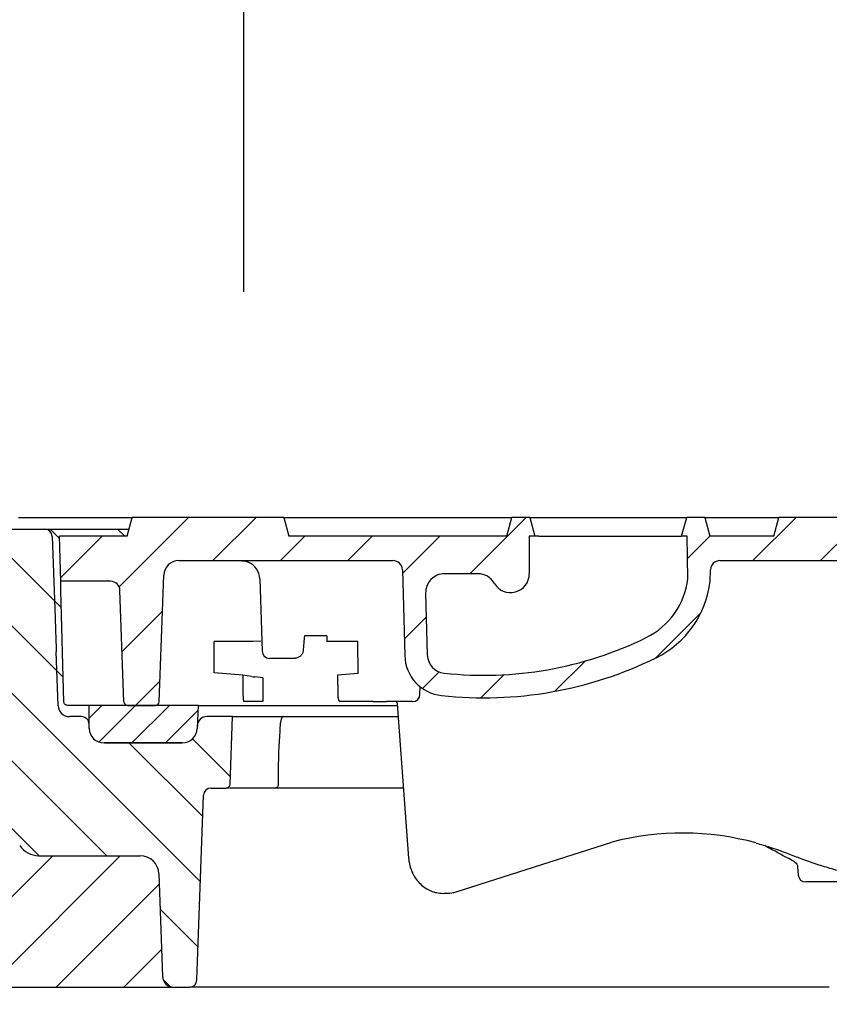
# Model space of a CAD drawing. Extents: x 506 to 8306, y 106 to 11854.
# Drawn here: x 4234 to 4450, y 9144 to 9406 of the extents above; entities that cross this region are included whole.
import ezdxf

# ---------------------------------------------------------------- set-up
doc = ezdxf.new("R2010")
doc.units = 0
doc.header["$LTSCALE"] = 40
doc.layers.get('DEFPOINTS').update_dxf_attribs({"linetype": 'CONTINUOUS'})
for name, color, linetype in [('BEMASS', 3, 'CONTINUOUS'), ('DUENN-18', 94, 'CONTINUOUS'), ('SCHRAFF', 6, 'CONTINUOUS')]:
    doc.layers.add(name, color=color, linetype=linetype)
doc.styles.add('BEMSTIL', font='isocp3.shx', dxfattribs={"width": 0.8})
doc.dimstyles.new('BEMASS', dxfattribs={"dimscale": 25, "dimtxt": 3.5, "dimasz": 3.5, "dimexe": 2, "dimexo": 1.5, "dimgap": 1, "dimtad": 1, "dimdec": 0, "dimtxsty": 'BEMSTIL', "dimcen": 3, "dimclrd": 3, "dimclre": 3, "dimclrt": 4, "dimadec": 0, "dimazin": 0, "dimtfac": 0.875, "dimtdec": 0, "dimtmove": 0, "dimatfit": 0, "dimfxl": 1, "dimtolj": 1, "dimlwd": 25, "dimlwe": 25, "dimarcsym": 0})
pattern_1 = [(45, (4941.887778608504, 8840.732008352521), (-8.980256121069152, 8.980256121069154), [])]

# ---------------------------------------------------------------- blocks, each defined once
blk = doc.blocks.new('*D35')
at = {"layer": 'BEMASS', "color": 3, "lineweight": 25, "transparency": 16777216}
for p, q in [((4294.039234209945, 9333.801445769755), (4294.039234209945, 9680.004958532287)), ((4894.039234209945, 9333.801445769755), (4894.039234209945, 9680.004958532287)), ((4434.039234209945, 9600.004958532287), (4754.039234209945, 9600.004958532287))]:
    blk.add_line(p, q, dxfattribs=at)
at = {"layer": 'BEMASS', "color": 3, "transparency": 16777216}
for points in [[(4434.039234209945, 9623.33829186562), (4434.039234209945, 9576.671625198953), (4294.039234209945, 9600.004958532287)], [(4754.039234209945, 9623.33829186562), (4754.039234209945, 9576.671625198953), (4894.039234209945, 9600.004958532287)]]:
    blk.add_solid(points, dxfattribs=at)
at = {"layer": 'DEFPOINTS', "color": 0, "transparency": 16777216}
for p in [(4894.039234209945, 9600.004958532287), (4294.039234209945, 9273.801445769755), (4894.039234209945, 9273.801445769755)]:
    blk.add_point(p, dxfattribs=at)
at = {"layer": 'BEMASS', "color": 4, "transparency": 16777216, "insert": (4594.039234209945, 9710.004958532287), "char_height": 140, "attachment_point": 5, "style": 'BEMSTIL'}
blk.add_mtext('\\A1;LW 600', dxfattribs=at)
blk = doc.blocks.new('Aufbau2')
at = {"layer": 'DUENN-18'}
h = blk.add_hatch(dxfattribs=at)
h.set_pattern_fill('ANSI31', color=256, scale=4, angle=90, style=0)
h.set_pattern_definition([(135, (4941.887778608504, 8840.732008352521), (-8.980256121069154, -8.980256121069152), [])])
edge = h.paths.add_edge_path()
edge.add_line((4209.751754457215, 9271.701367482838), (4209.116623962133, 9272.801445769755))
edge.add_arc((4207.384573154565, 9271.801445769755), 1.999999999999941, 29.99999999999913, 90)
edge.add_line((4207.384573154565, 9273.801445769755), (4204.485358412035, 9273.801445769755))
edge.add_arc((4204.485358412035, 9271.801445769755), 1.999999999999916, 90, 176.9999999999993)
edge.add_line((4202.488099342526, 9271.906117682242), (4201.539273692944, 9253.801445769755))
edge.add_line((4201.539273692944, 9253.801445769755), (4206.710829818909, 9253.801445769755))
edge.add_arc((4206.710829818909, 9248.801445769755), 5.000000000000012, 2.000000000000398, 90, ccw=False)
edge.add_line((4211.707783954004, 9248.975943253266), (4212.662171969547, 9221.645846310024))
edge.add_arc((4218.658516931661, 9221.855243290242), 5.999999999999925, 182.000000000001, 213.0000000000003)
edge.add_line((4213.626493523989, 9218.587409080152), (4234.442473024608, 9186.533611559666))
edge.add_arc((4239.474496432281, 9189.801445769755), 5.999999999999992, 213.0000000000002, 270)
edge.add_line((4239.474496432281, 9183.801445769755), (4266.488602886699, 9183.801445769755))
edge.add_arc((4266.488602886699, 9178.801445769755), 5.000000000000134, 2.000000000000284, 90, ccw=False)
edge.add_line((4271.485557021794, 9178.975943253268), (4272.438167536309, 9151.696747279648))
edge.add_arc((4275.436340017367, 9151.801445769755), 3.000000000000133, 181.9999999999992, 270)
edge.add_line((4275.436340017367, 9148.801445769755), (4279.607896143331, 9148.801445769755))
edge.add_arc((4279.607896143331, 9150.801445769755), 2.000000000000013, 270, 358.0000000000013)
edge.add_line((4281.606677797369, 9150.73164677635), (4283.322670371584, 9199.87124476316))
edge.add_arc((4285.321452025622, 9199.801445769755), 2.000000000000039, 90.00000000000318, 177.9999999999996, ccw=False)
edge.add_line((4285.321452025622, 9201.801445769755), (4289.410090297794, 9201.801445769755))
edge.add_arc((4289.410090297794, 9202.801445769755), 1.000000000000054, 270, 357.9999999999998)
edge.add_line((4290.409481124813, 9202.766546273053), (4291.039273692944, 9220.801445769755))
edge.add_line((4291.039273692944, 9220.801445769755), (4284.1960420276, 9220.801445769755))
edge.add_arc((4284.1960420276, 9218.301445769755), 2.500000000000152, 90, 177.9999999999691)
edge.add_line((4281.697564960053, 9218.388694511514), (4281.672182912988, 9217.661847782947))
edge.add_arc((4277.674619604913, 9217.801445769755), 4.000000000000049, 270, 358.0000000000021, ccw=False)
edge.add_line((4277.674619604913, 9213.801445769755), (4256.889020576254, 9213.801445769755))
edge.add_arc((4256.889020576254, 9217.801445769755), 4.000000000000098, 182.0000000000003, 270, ccw=False)
edge.add_line((4252.891457268177, 9217.661847782945), (4252.891457268177, 9218.786932157796))
edge.add_arc((4250.822268148244, 9218.73171170072), 2.069925823049393, 1.528689822466903, 90.7798944413935)
edge.add_line((4250.794093755512, 9220.801445769755), (4247.678886415004, 9220.801445769755))
edge.add_arc((4247.678886415004, 9223.801445769755), 3.000000000000132, 182.0000000000003, 270, ccw=False)
edge.add_line((4244.680713933946, 9223.696747279648), (4244.19861209486, 9237.502337651886))
edge.add_arc((4241.200439613803, 9237.397639161778), 3.000000000000098, 1.999999999999234, 45.00000407015207)
edge.add_spline(control_points=[(4243.314681583456, 9239.692789417313), (4243.316554542171, 9239.646792285046), (4243.320657789502, 9239.54602251966), (4243.321309953528, 9239.530009201759), (4243.321664432282, 9239.521305285629)], knot_values=[0, 0, 0, 0, 0.4564576695293804, 1, 1, 1, 1], degree=3, periodic=0)
edge.add_arc((4241.200437070543, 9237.397741875047), 2.999999019311986, 27.081373342319182, 45.00002990220082, ccw=False)
edge.add_arc((4241.200436033106, 9237.397741749855), 3.000000000000098, 2.001960417490011, 27.081366450943676, ccw=False)
edge.add_line((4244.198604930071, 9237.50254282459), (4244.680713933946, 9223.696747279648))
edge.add_arc((4247.678886415004, 9223.801445769755), 3.000000000000132, 182.0000000000003, 270)
edge.add_line((4247.678886415004, 9220.801445769755), (4250.794093755511, 9220.801445769755))
edge.add_arc((4250.822268148244, 9218.73171170072), 2.069925823049393, 1.5286898224637184, 90.77989444141241, ccw=False)
edge.add_line((4252.891457268177, 9218.786932157796), (4252.891457268177, 9223.801445769755))
edge.add_line((4252.891457268177, 9223.801445769755), (4247.034683128179, 9223.801445769755))
edge.add_spline(control_points=[(4247.191797034479, 9223.801445769755), (4247.190095306398, 9223.801448649929), (4247.061567207862, 9223.801666183688), (4246.83242155338, 9223.846408246796), (4246.550178153147, 9224.01495070913), (4246.355547899576, 9224.23169096275), (4246.224577389173, 9224.486739284213), (4246.202964895631, 9224.678980000055), (4246.192139709504, 9224.775268821448)], knot_values=[0, 0, 0, 0, 0.003680911463226255, 0.2780118376409814, 0.4922260955121223, 0.6703054894578262, 0.8348638284002494, 1, 1, 1, 1], degree=3, periodic=0)
edge.add_line((4246.192139709504, 9224.775268821446), (4245.41725588691, 9254.366888140525))
edge.add_spline(control_points=[(4245.41725588691, 9254.366888140525), (4245.410124899651, 9254.639209557185), (4245.395865735537, 9255.183745065557), (4245.376995463112, 9255.904371695988), (4245.36261938482, 9256.453371976668), (4245.354697130784, 9256.755910652468), (4245.353853919692, 9256.78811158496), (4245.353504751774, 9256.801445769755)], knot_values=[0, 0, 0, 0, 0.2087206056622112, 0.4173589521769874, 0.628489142456314, 0.8461599076662898, 1, 1, 1, 1], degree=3, periodic=0)
edge.add_line((4245.353504751774, 9256.801445769755), (4245.039273692944, 9268.801445769755))
edge.add_line((4245.039273692944, 9268.801445769755), (4263.039273692944, 9268.801445769755))
edge.add_line((4263.039273692944, 9268.801445769755), (4263.548377158563, 9270.701445769755))
edge.add_line((4263.548377158563, 9270.701445769755), (4250.323358129879, 9270.701445769755))
edge.add_line((4250.323358129879, 9270.701445769755), (4246.104850278426, 9270.701445769755))
edge.add_line((4246.104850278425, 9270.701445769755), (4241.10789614333, 9270.701445769755))
edge.add_line((4241.10789614333, 9270.701445769755), (4240.060556414769, 9270.701445769755))
edge.add_line((4240.060556414769, 9270.701445769755), (4221.52268065644, 9270.701445769755))
edge.add_spline(control_points=[(4221.52268065644, 9270.701445769755), (4220.53507964512, 9270.701445769755), (4219.55985262142, 9270.701445769755), (4218.116529717165, 9270.701445769755), (4217.638721531165, 9270.701445769755), (4216.690666626933, 9270.701445769755), (4216.227766756566, 9270.701445769755), (4215.334568430803, 9270.701445769755), (4214.902980781529, 9270.701445769755), (4214.282934897725, 9270.701445769755), (4214.081137962806, 9270.701445769755), (4213.695408318292, 9270.701445769755), (4213.510515889832, 9270.701445769755), (4213.158110291155, 9270.701445769755), (4212.990586852021, 9270.701445769755), (4212.675099617399, 9270.701445769755), (4212.526920171107, 9270.701445769755), (4212.126691831685, 9270.701445769755), (4211.9134669573, 9270.701445769755), (4211.766412281223, 9270.701445769755)], knot_values=[0, 0, 0, 0, 0.2499999999999893, 0.2499999999999893, 0.3749999999999911, 0.3749999999999911, 0.4999999999999929, 0.4999999999999929, 0.6249999999999947, 0.6249999999999947, 0.6874999999999956, 0.6874999999999956, 0.7499999999999964, 0.7499999999999964, 0.8124999999999973, 0.8124999999999973, 0.8749999999999982, 0.8749999999999982, 1, 1, 1, 1], degree=3, periodic=0)
edge.add_spline(control_points=[(4211.76641228122, 9270.701445769755), (4211.691728193869, 9270.701445769755), (4211.645375665331, 9270.703400890026), (4211.630042243622, 9270.703400890026)], knot_values=[0, 0, 0, 0, 1, 1, 1, 1], degree=3, periodic=0)
edge.add_line((4211.585529316023, 9270.703400889253), (4211.572171958356, 9270.70340088902))
edge.add_arc((4211.483760065811, 9272.701445769755), 2.000000002043114, 210.0025897103798, 272.53363979757006, ccw=False)
h = blk.add_hatch(dxfattribs=at)
h.set_pattern_fill('ANSI31', color=256, scale=4, style=0)
h.set_pattern_definition(pattern_1)
edge = h.paths.add_edge_path()
edge.add_line((4370.003321541387, 9268.801445769757), (4371.503321541387, 9268.801445769757))
edge.add_line((4371.503321541387, 9268.801445769757), (4370.163575579231, 9273.801445769757))
edge.add_line((4370.163575579231, 9273.801445769757), (4365.343067503542, 9273.801445769757))
edge.add_line((4365.343067503542, 9273.801445769755), (4364.003321541387, 9268.801445769755))
edge.add_line((4364.003321541387, 9268.801445769755), (4306.039273692943, 9268.801445769755))
edge.add_line((4306.039273692944, 9268.801445769755), (4304.699527730789, 9273.801445769755))
edge.add_line((4304.699527730789, 9273.801445769755), (4264.3790196551, 9273.801445769755))
edge.add_line((4264.3790196551, 9273.801445769755), (4263.039273692944, 9268.801445769755))
edge.add_line((4263.039273692944, 9268.801445769755), (4245.039273692944, 9268.801445769755))
edge.add_line((4245.039273692944, 9268.801445769755), (4245.353504751774, 9256.801445769755))
edge.add_line((4245.353504751774, 9256.801445769755), (4258.625051755927, 9256.801445769755))
edge.add_arc((4258.625051755927, 9254.301445769755), 2.500000000000063, 2.000000000001023, 90, ccw=False)
edge.add_line((4261.123528823474, 9254.388694511512), (4262.15795703396, 9224.766546273053))
edge.add_arc((4263.15734786098, 9224.801445769755), 1.000000000000083, 182.0000000000002, 270)
edge.add_line((4263.15734786098, 9223.801445769755), (4270.573584918137, 9223.801445769755))
edge.add_arc((4270.573584918137, 9224.801445769755), 0.999999999999959, 270, 358.0000000000028)
edge.add_line((4271.572975745156, 9224.766546273053), (4272.748915109528, 9258.441043756566))
edge.add_arc((4276.746478417605, 9258.301445769755), 4.000000000000051, 90.00000000000159, 178.0000000000005, ccw=False)
edge.add_line((4276.746478417605, 9262.301445769755), (4333.77409000584, 9262.301445769755))
edge.add_arc((4333.77409000584, 9259.801445769755), 2.500000000000028, 1.5000000000001137, 90, ccw=False)
edge.add_line((4336.273233318278, 9259.866888140526), (4336.870592864614, 9237.054647419585))
edge.add_arc((4347.866823439345, 9237.34259385097), 11.00000000000014, 181.5000000000009, 263.8160633529994)
edge.add_arc((4357.884842298384, 9329.801445769755), 104.0000000000001, 263.8160633529993, 296.1769521716673)
edge.add_arc((4392.294143366556, 9259.801445769757), 25.99999999999987, 296.1769521716671, 353.3741904351781)
edge.add_line((4418.120486506846, 9256.801445769757), (4418.200757940342, 9259.866888140526))
edge.add_arc((4420.69990125278, 9259.801445769757), 2.500000000000027, 90, 178.4999999999986, ccw=False)
edge.add_line((4420.69990125278, 9262.301445769757), (4497.825192150384, 9262.301445769759))
edge.add_arc((4497.825192150384, 9258.301445769757), 4.000000000000073, 1.5000000000002842, 90.0000000000008, ccw=False)
edge.add_line((4501.823821450286, 9258.40615356299), (4503.97552255781, 9176.236003398988))
edge.add_arc((4506.474665870249, 9176.301445769757), 2.500000000000056, 181.5000000000001, 270.0000000000026)
edge.add_line((4506.47466587025, 9173.801445769757), (4511.603881515642, 9173.801445769757))
edge.add_arc((4511.603881515641, 9176.301445769757), 2.500000000000056, 270.0000000000026, 358.4999999999999)
edge.add_line((4514.103024828079, 9176.236003398988), (4516.254725935602, 9258.40615356299))
edge.add_arc((4520.253355235504, 9258.301445769757), 3.999999999999995, 90, 178.5000000000006, ccw=False)
edge.add_line((4520.253355235504, 9262.301445769757), (4667.825192150384, 9262.301445769759))
edge.add_arc((4667.825192150384, 9258.301445769759), 3.999999999999986, 1.50000000000108, 90.0000000000008, ccw=False)
edge.add_line((4671.823821450286, 9258.406153562992), (4673.97552255781, 9176.23600339899))
edge.add_arc((4676.47466587025, 9176.301445769759), 2.500000000000116, 181.5, 269.9999999999987)
edge.add_line((4676.474665870249, 9173.801445769759), (4681.603881515641, 9173.801445769759))
edge.add_arc((4681.603881515641, 9176.301445769759), 2.499999999999998, 270.0000000000013, 358.4999999999999)
edge.add_line((4684.103024828079, 9176.23600339899), (4686.254725935602, 9258.406153562992))
edge.add_arc((4690.253355235504, 9258.301445769759), 4.000000000000079, 90.00000000000159, 178.5000000000006, ccw=False)
edge.add_line((4690.253355235504, 9262.301445769759), (4811.53272622149, 9262.30144576976))
edge.add_arc((4811.532726221489, 9259.80144576976), 2.499999999999968, 1.5000000000002274, 90, ccw=False)
edge.add_line((4814.031869533927, 9259.86688814053), (4814.5573016341, 9239.80144576976))
edge.add_line((4814.5573016341, 9239.80144576976), (4815.082733734272, 9219.736003398992))
edge.add_arc((4817.581877046711, 9219.80144576976), 2.500000000000057, 181.5000000000014, 270)
edge.add_line((4817.581877046711, 9217.30144576976), (4827.634632708871, 9217.30144576976))
edge.add_arc((4827.634632708871, 9219.80144576976), 2.500000000000025, 270, 356.0000000000022)
edge.add_line((4830.128542834521, 9219.6270545854), (4831.376651282639, 9237.475836954121))
edge.add_arc((4833.870561408288, 9237.30144576976), 2.500000000000007, 90, 176.0000000000009, ccw=False)
edge.add_line((4833.870561408288, 9239.80144576976), (4840.039273692944, 9239.80144576976))
edge.add_line((4840.039273692944, 9239.80144576976), (4840.102111926686, 9236.20144576976))
edge.add_line((4840.102111926686, 9236.20144576976), (4844.288934160212, 9236.201445769762))
edge.add_spline(control_points=[(4844.288934160212, 9236.201445769762), (4844.569586960954, 9236.173836217948), (4845.1308848001, 9236.118617877948), (4845.878843474158, 9235.688074236858), (4846.445178375076, 9235.054137533794), (4846.714458716726, 9234.418086785578), (4846.765023644508, 9234.027258799297), (4846.779603601709, 9233.91456694819)], knot_values=[0, 0, 0, 0, 0.2267528576975278, 0.4534994438297691, 0.680438221334414, 0.9078571401097528, 1, 1, 1, 1], degree=3, periodic=0)
edge.add_line((4846.779603601709, 9233.914566948191), (4848.339614882759, 9216.083556412892))
edge.add_arc((4850.830101627988, 9216.30144576976), 2.500000000000207, 185.0000000000007, 270.0000000000026)
edge.add_line((4850.830101627988, 9213.80144576976), (4854.589273692945, 9213.80144576976))
edge.add_line((4854.589273692945, 9213.80144576976), (4854.589273692945, 9214.80144576976))
edge.add_line((4854.589273692945, 9214.80144576976), (4854.539273692944, 9214.80144576976))
edge.add_line((4854.539273692944, 9214.80144576976), (4854.539273692943, 9249.80144576976))
edge.add_line((4854.539273692944, 9249.80144576976), (4854.289273692944, 9249.80144576976))
edge.add_line((4854.289273692944, 9249.80144576976), (4843.539273692944, 9249.80144576976))
edge.add_line((4843.539273692944, 9249.80144576976), (4843.539273692946, 9253.80144576976))
edge.add_arc((4845.197467761963, 9255.6723793414), 2.500000000001247, 185.0000000000013, 228.4496750312007, ccw=False)
edge.add_line((4842.706981016732, 9255.45448998453), (4841.539273692943, 9268.80144576976))
edge.add_line((4841.539273692944, 9268.80144576976), (4839.039273692944, 9268.80144576976))
edge.add_line((4839.039273692944, 9268.80144576976), (4837.699527730789, 9273.80144576976))
edge.add_line((4837.699527730789, 9273.80144576976), (4832.3790196551, 9273.80144576976))
edge.add_line((4832.3790196551, 9273.80144576976), (4831.039273692944, 9268.80144576976))
edge.add_line((4831.039273692944, 9268.80144576976), (4821.039273692944, 9268.80144576976))
edge.add_line((4821.039273692944, 9268.80144576976), (4819.699527730789, 9273.80144576976))
edge.add_line((4819.699527730789, 9273.80144576976), (4773.3790196551, 9273.80144576976))
edge.add_line((4773.3790196551, 9273.80144576976), (4772.039273692944, 9268.80144576976))
edge.add_line((4772.039273692944, 9268.80144576976), (4689.419256097548, 9268.801445769772))
edge.add_spline(control_points=[(4689.419256097547, 9268.801445769772), (4689.145156092079, 9269.301760328182), (4688.583672438815, 9270.326636068537), (4687.717010592713, 9271.477466480843), (4686.88718770906, 9272.186772163599), (4686.43617976013, 9272.349539755818), (4686.236675407216, 9272.421540356336)], knot_values=[0, 0, 0, 0, 0.3467596045432721, 0.7103241360025233, 0.8718612478138025, 1, 1, 1, 1], degree=3, periodic=0)
edge.add_line((4686.236675407215, 9272.421540356336), (4680.583359648315, 9273.801445769759))
edge.add_line((4680.583359648315, 9273.801445769759), (4657.313019974844, 9273.801445769759))
edge.add_line((4657.313019974844, 9273.801445769759), (4655.437067905232, 9268.801445769759))
edge.add_line((4655.437067905232, 9268.801445769759), (4648.039273692944, 9268.801445769759))
edge.add_line((4648.039273692944, 9268.801445769759), (4646.699527730789, 9273.801445769759))
edge.add_line((4646.699527730789, 9273.801445769759), (4641.3790196551, 9273.801445769759))
edge.add_line((4641.3790196551, 9273.801445769759), (4640.039273692944, 9268.801445769759))
edge.add_line((4640.039273692944, 9268.801445769759), (4605.36717931208, 9268.801445769759))
edge.add_line((4605.36717931208, 9268.801445769759), (4604.039273692944, 9271.101445769758))
edge.add_line((4604.039273692944, 9271.101445769758), (4602.039273692944, 9271.101445769758))
edge.add_line((4602.039273692944, 9271.101445769758), (4600.711368073808, 9268.801445769759))
edge.add_line((4600.711368073808, 9268.801445769759), (4587.36717931208, 9268.801445769759))
edge.add_line((4587.36717931208, 9268.801445769759), (4586.039273692944, 9271.101445769758))
edge.add_line((4586.039273692944, 9271.101445769758), (4584.039273692944, 9271.101445769758))
edge.add_line((4584.039273692944, 9271.101445769758), (4582.711368073808, 9268.801445769759))
edge.add_line((4582.711368073808, 9268.801445769759), (4577.394121553076, 9268.801445769759))
edge.add_spline(control_points=[(4577.394121553076, 9268.801445769759), (4577.006624162052, 9269.421262495212), (4576.526938123909, 9270.18853844673), (4576.044810124176, 9270.954281201673), (4575.952152167723, 9271.101445769758)], knot_values=[0, 0, 0, 0, 0.8078146125001795, 1, 1, 1, 1], degree=3, periodic=0)
edge.add_line((4575.952152167723, 9271.101445769758), (4573.751588870152, 9271.101445769758))
edge.add_spline(control_points=[(4573.751588870152, 9271.101445769758), (4573.47562809404, 9270.671791295163), (4572.982426993241, 9269.903906587708), (4572.4852993466, 9269.138558637133), (4572.26632949598, 9268.801445769759)], knot_values=[0, 0, 0, 0, 0.55952992737565, 1, 1, 1, 1], degree=3, periodic=0)
edge.add_line((4572.26632949598, 9268.801445769759), (4563.812217889908, 9268.801445769759))
edge.add_spline(control_points=[(4563.812217889908, 9268.801445769759), (4563.409783239224, 9269.421937398265), (4562.913177960697, 9270.187625485696), (4562.420402836316, 9270.955781349532), (4562.326958515736, 9271.101445769758)], knot_values=[0, 0, 0, 0, 0.8103712708781168, 1, 1, 1, 1], degree=3, periodic=0)
edge.add_line((4562.326958515736, 9271.101445769758), (4560.126395218164, 9271.101445769758))
edge.add_spline(control_points=[(4560.126395218165, 9271.101445769758), (4559.766007761594, 9270.528253553408), (4559.284364281866, 9269.76220498928), (4558.805086324525, 9268.994675058575), (4558.684425832813, 9268.801445769759)], knot_values=[0, 0, 0, 0, 0.7482452721564248, 1, 1, 1, 1], degree=3, periodic=0)
edge.add_line((4558.684425832813, 9268.801445769759), (4494.039273692944, 9268.801445769759))
edge.add_line((4494.039273692944, 9268.801445769757), (4492.699527730789, 9273.801445769757))
edge.add_line((4492.699527730789, 9273.801445769757), (4436.3790196551, 9273.801445769757))
edge.add_line((4436.3790196551, 9273.801445769757), (4435.039273692944, 9268.801445769757))
edge.add_line((4435.039273692944, 9268.801445769757), (4418.039273692944, 9268.801445769757))
edge.add_line((4418.039273692944, 9268.801445769757), (4416.699527730789, 9273.801445769757))
edge.add_line((4416.699527730789, 9273.801445769757), (4411.8790196551, 9273.801445769757))
edge.add_line((4411.8790196551, 9273.801445769757), (4410.539273692944, 9268.801445769757))
edge.add_line((4410.539273692944, 9268.801445769757), (4412.039273692944, 9268.801445769757))
edge.add_line((4412.039273692944, 9268.801445769757), (4412.160561166779, 9257.493753462064))
edge.add_arc((4392.294143366556, 9259.801445769755), 19.99999999999994, 296.17695217166766, 353.37419043517895, ccw=False)
edge.add_arc((4357.884842298384, 9329.801445769755), 98.00000000000021, 263.81606335299904, 296.17695217166715, ccw=False)
edge.add_arc((4347.866823439345, 9237.34259385097), 5.000000000000097, 181.5000000000001, 263.8160633529988, ccw=False)
edge.add_line((4342.868536814468, 9237.211709109431), (4342.437546609003, 9253.670561028217))
edge.add_arc((4347.435833233882, 9253.801445769755), 4.999999999999996, 90.00000000000131, 181.5000000000001, ccw=False)
edge.add_line((4347.435833233882, 9258.801445769755), (4356.343067503543, 9258.801445769755))
edge.add_arc((4356.343067503542, 9253.801445769755), 5.000000000000036, 30.00000000000051, 90.00000000000131, ccw=False)
edge.add_arc((4365.003321541387, 9258.801445769755), 4.999999999999988, 209.9999999999993, 360)
edge.add_line((4370.003321541387, 9258.801445769755), (4370.003321541387, 9268.801445769755))
h = blk.add_hatch(dxfattribs=at)
h.set_pattern_fill('ANSI31', color=256, scale=4, style=0)
h.set_pattern_definition(pattern_1)
h.paths.add_polyline_path([(4271.485557021794, 9178.975943253268, 0.4040262258351573), (4266.488602886699, 9183.801445769755), (4239.474496432281, 9183.801445769755, -0.2539676464749454), (4234.442473024608, 9186.533611559666), (4213.626493523989, 9218.587409080152, -0.1360940270821226), (4212.662171969547, 9221.645846310026), (4211.707783954004, 9248.975943253266, 0.4040262258351532), (4206.710829818909, 9253.801445769755), (4201.539273692944, 9253.801445769755), (4204.288795457711, 9148.801445769754), (4275.436340017367, 9148.801445769755, -0.4040262258351587), (4272.438167536309, 9151.696747279648)])
h.paths.add_polyline_path([(4986.539273692944, 9253.801445769785), (4978.436340017374, 9253.801445769763, -0.4040262258356471), (4975.438167536308, 9256.696747279651), (4975.430691157741, 9256.910842749969, 0.4040262258355525), (4969.434346195625, 9262.701445769762), (4951.960081203833, 9262.701445769762, 0.4040262258351573), (4945.963736241719, 9256.910842749978), (4944.232674665, 9207.339724990696, -0.345448750701832), (4939.460268413862, 9201.675283870367, 0.3454487507029592), (4934.687862162705, 9196.010842749978), (4933.140379849582, 9151.696747279657, -0.4040262258353571), (4930.142207368524, 9148.801445769763), (4983.78975192818, 9148.801445769763)])
h = blk.add_hatch(dxfattribs=at)
h.set_pattern_fill('ANSI31', color=256, scale=2, style=0)
h.set_pattern_definition([(45, (4941.887778608504, 8840.732008352521), (-4.490128060534576, 4.490128060534577), [])])
h.paths.add_polyline_path([(4281.886582399061, 9223.801445769755), (4252.891457268177, 9223.801445769755), (4252.891457268177, 9217.661847782945, 0.4040262258351543), (4256.889020576254, 9213.801445769755), (4277.674619604913, 9213.801445769755, 0.4040262258349954), (4281.672182912988, 9217.661847782943)])
at = {"layer": 'SCHRAFF'}
h = blk.add_hatch(dxfattribs=at)
h.set_pattern_fill('DOTS,_I', color=256, scale=15, style=2)
h.set_pattern_definition([(0, (0, 0), (11.90625, 23.8125), [0, -23.8125])])
h.paths.add_polyline_path([(4196.539273692945, 9138.801445769759), (4191.539273692945, 9158.801445769759), (3974.039263822192, 9158.801445769759), (3974.039263822192, 8888.801445769759), (4025.917666692573, 8888.801445769759, 0.3939104756148151), (4035.893307195171, 8898.103881032313), (4038.526267200952, 8935.756963342408, -0.1736340923895789), (4041.236301401932, 8941.93042218736, 0.1916700698839373), (4043.970695100313, 8948.801445769759, -0.4142135623730948), (4053.970695100313, 8958.801445769759), (4281.539273692945, 8958.801445769759), (4281.539273692945, 9138.801445769759)])
h.paths.add_polyline_path([(5214.039283563699, 9158.801445769759), (4996.539273692945, 9158.801445769759), (4991.539273692945, 9138.801445769759), (4906.539273692945, 9138.801445769759), (4906.539273692945, 8958.801445769759), (5134.107812802565, 8958.801445769759, -0.4142135623730947), (5144.107812802565, 8948.801445769759, 0.191670069883902), (5146.842206500947, 8941.930422187364, -0.1736340923897067), (5149.552240701926, 8935.756963342405), (5152.185200707706, 8898.103881032324, 0.3939104756151354), (5162.160841210304, 8888.801445769759), (5214.039283563699, 8888.801445769759)])
at = {"layer": 'DUENN-18'}
for p, q in [((4234.142831994195, 9273.801445769755), (4237.248030239997, 9273.801445769755)), ((4237.248030239997, 9273.801445769755), (4249.350722729755, 9273.801445769755)), ((4249.350722729755, 9273.801445769755), (4249.804241941986, 9273.801445769755)), ((4249.804241941986, 9273.801445769755), (4252.869456686359, 9273.801445769755)), ((4252.869456686359, 9273.801445769755), (4253.771526259426, 9273.801445769755)), ((4253.771526259426, 9273.801445769755), (4258.236068322787, 9273.801445769755)), ((4258.236068322787, 9273.801445769755), (4259.576804993677, 9273.801445769755)), ((4259.576804993678, 9273.801445769755), (4264.3790196551, 9273.801445769755)), ((4263.039273692944, 9268.801445769755), (4264.3790196551, 9273.801445769755)), ((4304.699527730789, 9273.801445769755), (4264.3790196551, 9273.801445769755)), ((4304.699527730789, 9273.801445769755), (4306.039273692944, 9268.801445769755)), ((4304.699527730789, 9273.801445769755), (4305.825897095631, 9273.801445769755)), ((4305.825897095631, 9273.801445769755), (4309.196432839175, 9273.801445769755)), ((4309.196432839175, 9273.801445769755), (4314.785483149224, 9273.801445769755)), ((4314.785483149224, 9273.801445769755), (4318.450130305473, 9273.801445769755)), ((4318.430741950422, 9273.801445769755), (4323.752268160043, 9273.801445769755)), ((4323.752268160043, 9273.801445769755), (4324.944118294666, 9273.801445769755)), ((4324.944118294666, 9273.801445769755), (4338.434788975334, 9273.801445769755)), ((4338.434788975334, 9273.801445769755), (4343.756482591645, 9273.801445769755)), ((4343.756482591645, 9273.801445769755), (4344.852042262009, 9273.801445769755)), ((4344.852042262009, 9273.801445769755), (4344.91032756022, 9273.801445769755)), ((4344.852042262009, 9273.801445769755), (4362.440575367387, 9273.801445769755)), ((4362.440575367387, 9273.801445769755), (4365.343067503542, 9273.801445769755)), ((4364.003321541387, 9268.801445769755), (4365.343067503542, 9273.801445769755)), ((4370.163575579231, 9273.801445769757), (4365.343067503542, 9273.801445769755)), ((4370.163575579231, 9273.801445769757), (4371.503321541387, 9268.801445769757)), ((4370.163575579231, 9273.801445769757), (4371.1901752753, 9273.801445769757)), ((4371.1901752753, 9273.801445769757), (4375.51002098958, 9273.801445769757)), ((4375.51002098958, 9273.801445769757), (4407.539273692944, 9273.801445769757)), ((4407.539273692944, 9273.801445769757), (4411.8790196551, 9273.801445769757)), ((4410.539273692944, 9268.801445769757), (4411.8790196551, 9273.801445769757)), ((4416.699527730789, 9273.801445769757), (4411.8790196551, 9273.801445769757)), ((4416.699527730789, 9273.801445769757), (4418.039273692944, 9268.801445769757)), ((4416.699527730789, 9273.801445769757), (4421.003249867311, 9273.801445769757)), ((4421.003249867311, 9273.801445769757), (4426.549448388567, 9273.801445769757)), ((4426.549448388567, 9273.801445769757), (4431.105441643474, 9273.801445769757)), ((4431.105441643474, 9273.801445769757), (4436.3790196551, 9273.801445769757)), ((4435.039273692944, 9268.801445769757), (4436.3790196551, 9273.801445769757)), ((4492.699527730789, 9273.801445769757), (4436.3790196551, 9273.801445769757)), ((4221.52268065644, 9270.701445769755), (4240.060556414769, 9270.701445769755)), ((4240.060556414769, 9270.701445769755), (4241.10789614333, 9270.701445769755)), ((4241.10789614333, 9270.701445769755), (4246.104850278425, 9270.701445769755)), ((4246.104850278425, 9270.701445769755), (4250.323358129879, 9270.701445769755)), ((4250.323358129879, 9270.701445769755), (4263.548377158563, 9270.701445769755)), ((4243.106677797368, 9268.77124476316), (4243.778989764511, 9249.51874898694)), ((4245.353504751774, 9256.801445769755), (4245.039273692944, 9268.801445769755)), ((4263.039273692944, 9268.801445769755), (4245.039273692944, 9268.801445769755)), ((4364.003321541387, 9268.801445769755), (4306.039273692944, 9268.801445769755)), ((4371.503321541387, 9268.801445769757), (4370.003321541387, 9268.801445769757)), ((4370.003321541387, 9268.801445769757), (4370.003321541387, 9258.801445769757)), ((4372.523777726529, 9268.801445769757), (4371.503321541387, 9268.801445769757)), ((4372.523777726529, 9268.801445769757), (4375.51002098958, 9268.801445769757)), ((4375.51002098958, 9268.801445769757), (4407.539273692944, 9268.801445769757)), ((4407.539273692944, 9268.801445769757), (4410.539273692944, 9268.801445769757)), ((4412.039273692944, 9268.801445769757), (4410.539273692944, 9268.801445769757)), ((4412.160561166778, 9257.493753462064), (4412.039273692944, 9268.801445769757)), ((4435.039273692944, 9268.801445769757), (4418.039273692944, 9268.801445769757)), ((4276.746478417605, 9262.301445769755), (4333.77409000584, 9262.301445769755)), ((4420.69990125278, 9262.301445769757), (4497.825192150384, 9262.301445769757)), ((4336.273233318278, 9259.866888140526), (4336.870592864615, 9237.054647419583)), ((4418.120486506846, 9256.801445769757), (4418.200757940341, 9259.866888140526)), ((4258.625051755927, 9256.801445769755), (4245.353504751774, 9256.801445769755)), ((4271.572975745156, 9224.766546273053), (4272.748915109528, 9258.441043756566)), ((4298.321084532173, 9257.454880084524), (4298.911004537608, 9238.240072043847)), ((4356.343067503542, 9258.801445769755), (4347.435833233882, 9258.801445769755)), ((4246.192139709504, 9224.775268821448), (4245.41725588691, 9254.366888140525)), ((4262.15795703396, 9224.766546273053), (4261.123528823474, 9254.388694511512)), ((4342.437546609003, 9253.670561028217), (4342.868536814468, 9237.211709109431)), ((4296.554914526762, 9240.796913134154), (4286.196418641583, 9240.796913134154)), ((4286.219314272493, 9232.464046846691), (4286.196418641583, 9240.796913134154)), ((4298.580486231554, 9240.911623357872), (4296.554914526762, 9240.796913134154)), ((4311.425477493965, 9242.301445769755), (4310.194562124919, 9242.301445769755)), ((4316.141500076172, 9242.301445769755), (4311.425477493965, 9242.301445769755)), ((4316.141500076172, 9242.301445769755), (4316.187691216812, 9240.796913134154)), ((4324.436730081394, 9240.796913134154), (4316.187691216812, 9240.796913134154)), ((4324.482969107983, 9232.305191295749), (4324.436730081394, 9240.796913134154)), ((4244.680713933947, 9223.696747279648), (4244.180364134363, 9238.024890870567)), ((4244.19846334318, 9237.506597342675), (4244.19861209486, 9237.502337651886)), ((4306.901299004975, 9236.301445769755), (4300.910062632254, 9236.301445769755)), ((4307.034909684302, 9236.301445769755), (4306.901299004975, 9236.301445769755)), ((4307.523649768913, 9236.301445769755), (4307.034909684302, 9236.301445769755)), ((4293.818115010582, 9231.789307612433), (4286.219314272493, 9232.464046846691)), ((4293.818115010582, 9231.789307612433), (4293.831963657049, 9226.74909187314)), ((4296.12473990868, 9231.504339834986), (4293.818115010582, 9231.789307612433)), ((4299.157334559977, 9231.16506459936), (4296.994376297581, 9231.357107196662)), ((4299.157334559977, 9231.16506459936), (4299.157334559977, 9224.801445769755)), ((4324.482969107983, 9232.305191295749), (4319.014300480535, 9231.817383890238)), ((4319.014300480535, 9231.817383890238), (4319.051022228138, 9226.74909187314)), ((4340.930055971357, 9226.740072043849), (4340.991936302928, 9228.755631241203)), ((4252.839273692945, 9223.801445769755), (4247.191797034479, 9223.801445769755)), ((4282.039273692944, 9223.801445769755), (4252.839273692945, 9223.801445769755)), ((4252.891457268177, 9217.661847782945), (4252.891457268177, 9223.801445769755)), ((4263.15734786098, 9223.801445769755), (4270.573584918137, 9223.801445769755)), ((4281.886582399061, 9223.801445769755), (4281.672182912988, 9217.661847782945)), ((4282.039273692944, 9223.801445769755), (4334.766838062715, 9223.801445769755)), ((4296.12473990868, 9224.801445769755), (4294.041747234846, 9224.801445769755)), ((4296.994376297581, 9224.801445769755), (4296.12473990868, 9224.801445769755)), ((4299.157334559977, 9224.801445769755), (4296.994376297581, 9224.801445769755)), ((4328.470523971616, 9224.801445769755), (4319.60421308994, 9224.801445769755)), ((4328.470523971616, 9224.801445769755), (4331.9866272143, 9224.801445769755)), ((4338.875867766706, 9224.801445769755), (4331.9866272143, 9224.801445769755)), ((4334.979710137163, 9222.990043503552), (4337.91365141954, 9183.09491402867)), ((4338.875867766706, 9224.801445769755), (4338.930997084633, 9224.801445769755)), ((4250.850442540968, 9220.801445769755), (4247.678886415004, 9220.801445769755)), ((4291.039273692944, 9220.801445769755), (4284.1960420276, 9220.801445769755)), ((4290.409481124813, 9202.766546273053), (4291.039273692944, 9220.801445769755)), ((4291.039273692944, 9220.801445769755), (4291.717798137382, 9220.801445769755)), ((4291.717798137382, 9220.801445769755), (4297.878298186463, 9220.801445769755)), ((4297.878298186463, 9220.801445769755), (4302.573431269131, 9220.801445769755)), ((4302.573431269131, 9220.801445769755), (4304.535047105392, 9220.801445769755)), ((4304.535047105392, 9220.801445769755), (4335.1406625473, 9220.801445769755)), ((4277.674619604913, 9213.801445769755), (4256.889020576254, 9213.801445769755)), ((4257.05123648709, 9213.801445769755), (4277.674619604913, 9213.801445769755)), ((4285.321452025622, 9201.801445769755), (4289.410090297794, 9201.801445769755)), ((4290.208079867461, 9201.801445769755), (4289.410090297794, 9201.801445769755)), ((4302.491749431345, 9201.801445769755), (4290.333275435632, 9201.801445769755)), ((4336.537948007929, 9201.801445769755), (4302.491749431345, 9201.801445769755)), ((4281.606677797369, 9150.73164677635), (4283.322670371584, 9199.87124476316)), ((4350.51400450952, 9174.142187506865), (4391.955433504151, 9187.41142266541)), ((4239.474496432281, 9183.801445769755), (4266.488602886699, 9183.801445769755)), ((4266.490459799612, 9183.801445769755), (4266.488602886699, 9183.801445769755)), ((4441.367160604938, 9180.766115837827), (4441.554297242366, 9178.627134284261)), ((4441.369005233408, 9180.78642713773), (4441.393742660793, 9180.768441466369)), ((4271.485557021794, 9178.975943253268), (4272.438167536309, 9151.696747279648)), ((4464.509763554399, 9176.801445769757), (4443.54668663855, 9176.801445769757)), ((4347.305568233933, 9173.801445769755), (4348.280547708935, 9173.801445769755)), ((4204.288795457711, 9148.801445769754), (4275.436340017366, 9148.801445769755)), ((4275.436340017367, 9148.801445769755), (4279.607896143331, 9148.801445769755)), ((4279.755236020528, 9148.801445769755), (4279.607896143331, 9148.801445769755)), ((4283.725061059539, 9148.801445769755), (4279.930246020528, 9148.801445769755)), ((4286.970323170172, 9148.801445769755), (4283.725061059539, 9148.801445769755)), ((4291.081324620332, 9148.801445769755), (4286.970323170172, 9148.801445769755)), ((4390.749706427166, 9148.801445769757), (4297.180663720604, 9148.801445769755)), ((4399.494723228362, 9148.801445769757), (4398.726788528099, 9148.801445769757)), ((4449.813508159688, 9148.801445769757), (4407.244786984029, 9148.801445769757))]:
    blk.add_line(p, q, dxfattribs=at)
for centre, radius, start, end in [((4241.10789614333, 9268.701445769755), 2.000000000000046, 2.000000000003726, 90), ((4276.746478417605, 9258.301445769755), 4.000000000000057, 90, 177.9999999999963), ((4293.323439295559, 9257.301445769755), 4.999999999999957, 1.822819972542621, 67.18603749946008), ((4333.77409000584, 9259.801445769755), 2.500000000000042, 1.499999999989629, 90), ((4420.69990125278, 9259.801445769757), 2.5, 90, 178.5000000000104), ((4258.625051755927, 9254.301445769755), 2.500000000000038, 2.000000000003726, 90), ((4347.435833233882, 9253.801445769755), 5, 90, 181.4999999999896), ((4356.343067503542, 9253.801445769755), 5.000000000000041, 30.00000000001226, 90), ((4365.003321541387, 9258.801445769755), 5, 210.0000000000122, 0), ((4392.294143366556, 9259.801445769757), 20, 296.176952171653, 353.3741904351687), ((4392.294143366556, 9259.801445769757), 25.99999999999991, 296.176952171653, 353.3741904351687), ((4357.884842298384, 9329.801445769755), 98.00000000000028, 263.8160633530119, 296.176952171653), ((4300.910062632254, 9238.301445769755), 2.000000000000028, 181.758503799792, 270), ((4347.866823439345, 9237.34259385097), 11.00000000000011, 181.4999999999896, 263.8160633530119), ((4347.866823439345, 9237.34259385097), 5.000000000000075, 181.4999999999896, 263.8160633530119), ((4357.884842298384, 9329.801445769755), 104.0000000000002, 263.8160633530119, 296.176952171653), ((4338.930997876711, 9226.801445769755), 2, 270, 358.241496200208), ((4247.678886415004, 9223.801445769755), 3.000000000000114, 182.0000000000037, 270), ((4263.15734786098, 9224.801445769755), 1.000000000000056, 182.0000000000037, 270), ((4270.573584918137, 9224.801445769755), 0.9999999999999948, 270, 357.9999999999962), ((4250.822268148244, 9218.73171170072), 2.069925823049379, 1.528689822451136, 89.22010555883011), ((4284.1960420276, 9218.301445769755), 2.500000000000171, 90, 177.9999999999963), ((4256.889020576254, 9217.801445769755), 4.000000000000096, 182.0000000000037, 270), ((4277.674619604913, 9217.801445769755), 4.000000000000056, 270, 357.9999999999962), ((4285.321452025622, 9199.801445769755), 2.000000000000046, 90, 177.9999999999963), ((4289.410090297794, 9202.801445769755), 1.00000000000002, 270, 357.9999999999962), ((4239.474496432281, 9189.801445769755), 6.000000000000066, 213.0000000000246, 270), ((4266.488602886699, 9178.801445769755), 5.000000000000142, 2.000000000003726, 90), ((4443.54668663855, 9178.801445769757), 2.000000000000028, 184.9999999999735, 270), ((4275.436340017367, 9151.801445769755), 3.000000000000114, 182.0000000000037, 270), ((4279.607896143331, 9150.801445769755), 1.999999999999955, 270, 357.9999999999962)]:
    blk.add_arc(centre, radius, start, end, dxfattribs=at)
for centre, major_axis, ratio, start_param, end_param in [((4310.406071693134, 9211.444125404158), (1.174592335681837, 38.20150237828715), 0.05136118439172933, 0.6320492848606638, 0.7954291466982946), ((4296.803567302204, 9231.377695443514), (0.9999999495023459, -0.08948400213284903), 0.003551445616376134, 3.966542232913527, 4.904692995673043), ((4294.041747234846, 9226.801445769755), (0, 2.000000000000028), 0.1049277450159976, 1.596976265574825, 3.141592653589792), ((4319.60421308994, 9226.801445769755), (0, 2.000000000000028), 0.2766902457371106, 1.596976265574834, 3.141592653589793), ((4566.687324649316, 7129.478068672293), (68.95494954989273, 4298.046232807933), 0.07885382821198, 1.064504031422541, 1.06589581978966), ((4566.687324649316, 7129.478068672293), (68.95494954989273, 4298.046232807933), 0.07885382821198, 1.066278615649968, 1.066560595454836), ((4566.687324649316, 7129.478068672293), (68.95494954989273, 4298.046232807933), 0.07885382821198, 1.06589581978966, 1.066278615649968), ((4619.180953585293, 7999.632409838428), (-63.38280558402083, 3950.727693125756), 0.07885382821198, 1.257948605105566, 1.258561649653244), ((4619.180953585293, 7999.632409838428), (-63.38280558402083, 3950.727693125756), 0.07885382821198, 1.258561649653244, 1.260081494766911), ((4412.09168378148, 9089.822595054933), (-5.272015567926616, 99.89692251613464), 0.8610101564466411, 6.008071471086825, 6.457819145535598), ((4348.380225407179, 9183.801445769755), (0.3863117606975666, 9.994463028272378), 0.8612973198105283, 3.174871724402384, 3.436671112201531)]:
    blk.add_ellipse(centre, major_axis=major_axis, ratio=ratio, start_param=start_param, end_param=end_param, dxfattribs=at)
for points, knots in [([(4293.394483990844, 9262.301445769755), (4293.398609992712, 9262.301442689746), (4293.403351928894, 9262.30143914995), (4293.411243501806, 9262.301414583853), (4293.42316650272, 9262.301362479784), (4293.451118982203, 9262.301130503445), (4293.51004705361, 9262.300133383675), (4293.631581361353, 9262.29599884085), (4293.887740510664, 9262.277636414416), (4294.445323668439, 9262.202837318146), (4294.928844671446, 9262.025324301107), (4295.26085426702, 9261.903435025088)], [0, 0, 0, 0, 0.006723664219121087, 0.007727380560205289, 0.0128550136499042, 0.02614173324680075, 0.05322243204208605, 0.1086368519045963, 0.2231554720128432, 0.4665798673531085, 1, 1, 1, 1]), ([(4245.41725588691, 9254.366888140525), (4245.410124899651, 9254.639209557185), (4245.395865735537, 9255.183745065557), (4245.376995463112, 9255.904371695988), (4245.36261938482, 9256.453371976668), (4245.354697130784, 9256.755910652468), (4245.353853919692, 9256.78811158496), (4245.353504751774, 9256.801445769755)], [0, 0, 0, 0, 0.2087206056622112, 0.4173589521769874, 0.628489142456314, 0.8461599076662898, 1, 1, 1, 1]), ([(4243.778989764511, 9249.51874898694), (4243.816219788015, 9248.452620604154), (4243.881438022592, 9246.585014720118), (4243.970818748383, 9244.025485617773), (4244.057074856395, 9241.555433861544), (4244.127855129413, 9239.528552035981), (4244.172720698712, 9238.243770229843), (4244.178960657625, 9238.065081185938), (4244.180364134363, 9238.024890870567)], [0, 0, 0, 0, 0.225659354238484, 0.3953020523307099, 0.5647321377451788, 0.8014696367876115, 0.9553470222119238, 1, 1, 1, 1]), ([(4309.827017864395, 9238.227434395418), (4309.785064048257, 9238.026998765625), (4309.692219856214, 9237.583432820547), (4309.253396907163, 9237.015165077057), (4308.633682484428, 9236.54227752322), (4308.016901221429, 9236.323464128065), (4307.629276551424, 9236.306160866554), (4307.523649768913, 9236.301445769755)], [0, 0, 0, 0, 0.185396507335703, 0.4102842247955441, 0.6389178190981913, 0.9016059813983975, 0.9999999999999999, 0.9999999999999999, 0.9999999999999999, 0.9999999999999999]), ([(4247.191797034479, 9223.801445769755), (4247.190095306398, 9223.801448649929), (4247.061567207862, 9223.801666183688), (4246.83242155338, 9223.846408246796), (4246.550178153147, 9224.01495070913), (4246.355547899576, 9224.23169096275), (4246.224577389173, 9224.486739284213), (4246.202964895631, 9224.678980000055), (4246.192139709504, 9224.775268821448)], [0, 0, 0, 0, 0.003680911463226255, 0.2780118376409814, 0.4922260955121223, 0.6703054894578262, 0.8348638284002494, 1, 1, 1, 1]), ([(4334.702389878166, 9224.801445769755), (4334.707097696592, 9224.786216787517), (4334.885332911818, 9224.209656546225), (4334.933153073759, 9223.59168867323), (4334.979710137163, 9222.990043503552)], [0, 0, 0, 0, 0.02641351440687579, 1, 1, 1, 1]), ([(4304.535047105392, 9220.801445769755), (4304.488805305235, 9220.801445769755), (4304.442923135341, 9220.787041243488), (4304.35183641021, 9220.730651963939), (4304.306285918076, 9220.688209143213), (4304.217479718408, 9220.576184459549), (4304.174797286614, 9220.507576517044), (4304.09274186579, 9220.345775894073), (4304.052987835456, 9220.25139818784), (4303.97927358712, 9220.04297562869), (4303.945261025127, 9219.929268254953), (4303.882828207869, 9219.682978181578), (4303.8542466423, 9219.549108799778), (4303.804984105792, 9219.272315717679), (4303.784003552896, 9219.128535250326), (4303.749385698709, 9218.830082861119), (4303.735818742445, 9218.675294836501), (4303.726490822487, 9218.519335126624)], [0, 0, 0, 0, 0.125, 0.125, 0.25, 0.25, 0.375, 0.375, 0.5, 0.5, 0.625, 0.625, 0.75, 0.75, 0.875, 0.875, 1, 1, 1, 1]), ([(4303.188027148102, 9202.714290027008), (4303.178974757403, 9202.566527492267), (4303.146971876505, 9202.42858617592), (4303.054809068543, 9202.194323245534), (4302.995102974733, 9202.09771390287), (4302.864165636122, 9201.947032294482), (4302.792307702551, 9201.892015787833), (4302.645258866, 9201.819609124745), (4302.567760670943, 9201.801445769755), (4302.491749431345, 9201.801445769755)], [0, 0, 0, 0, 0.25, 0.25, 0.5, 0.5, 0.75, 0.75, 1, 1, 1, 1]), ([(4430.374545538133, 9187.14712169634), (4431.588882732056, 9186.811393778591), (4434.280673701241, 9186.067194077206), (4436.916066439339, 9185.069654409037), (4438.362564698221, 9184.522130932817)], [0, 0, 0, 0, 0.4511261118803442, 1, 1, 1, 1]), ([(4440.438690060297, 9182.244134965253), (4438.535961619352, 9183.288297984278), (4435.969084018639, 9184.621068013163), (4433.336465383181, 9186.10543158444), (4432.682143176725, 9186.474361604938)], [0, 0, 0, 0, 0.7514557567724541, 1, 1, 1, 1]), ([(4337.91365141954, 9183.09491402867), (4337.948553403568, 9182.750986848188), (4338.043911483785, 9181.811320047638), (4338.431895699817, 9180.312305075446), (4339.141734332462, 9178.675148173646), (4340.110081479087, 9177.199915759264), (4341.301747208026, 9175.937503924804), (4342.677895629392, 9174.93638483632), (4344.190815868051, 9174.21873869228), (4345.748811577981, 9173.861209205646), (4346.806076505622, 9173.742271734678), (4347.305568233933, 9173.801445769755)], [0, 0, 0, 0, 0.0677761473149411, 0.1851758137060106, 0.3028726687978175, 0.4205745093653422, 0.5380036087019829, 0.654798205463977, 0.770603484233607, 0.8852148416752613, 0.9918375897427626, 0.9918375897427626, 0.9918375897427626, 0.9918375897427626]), ([(4438.362564698221, 9184.522130932817), (4439.51897994931, 9184.07780292204), (4442.856705293558, 9182.795352814841), (4447.552514757247, 9181.169385561143), (4451.124640764418, 9180.152166058933), (4452.464144921912, 9179.757647061593)], [0, 0, 0, 0, 0.248672624821749, 0.7177360567548396, 1, 1, 1, 1]), ([(4440.42600302035, 9182.251915542027), (4440.538571282164, 9182.182898573581), (4440.780856041177, 9182.034350845312), (4441.174239143795, 9181.518752535852), (4441.386569065507, 9181.033312707043), (4441.362083015728, 9180.780662026817), (4441.361087617426, 9180.770391360033)], [0, 0, 0, 0, 0.2911468151304241, 0.62664586628242, 0.984822538786628, 1, 1, 1, 1]), ([(4297.180663720604, 9148.801445769755), (4296.933070653993, 9148.801445769755), (4296.611246592534, 9148.801445769755), (4295.82469039519, 9148.801445769755), (4295.353432669142, 9148.801445769755), (4294.307108517644, 9148.801445769755), (4293.729532221195, 9148.801445769755), (4292.46165970699, 9148.801445769755), (4291.789381147475, 9148.801445769755), (4291.081324620332, 9148.801445769755)], [0, 0, 0, 0, 0.25, 0.25, 0.5, 0.5, 0.75, 0.75, 1, 1, 1, 1]), ([(4398.726788528099, 9148.801445769757), (4398.561534450572, 9148.801445769757), (4397.963235625913, 9148.801445769757), (4396.857233818276, 9148.801445769757), (4395.483460063081, 9148.801445769757), (4394.685719575188, 9148.801445769757), (4393.330483527398, 9148.801445769757), (4392.852077728853, 9148.801445769757), (4391.840938712031, 9148.801445769757), (4391.306539074788, 9148.801445769757), (4390.749706427166, 9148.801445769757)], [0, 0, 0, 0, 0.2500000000000035, 0.5000000000000023, 0.5000000000000023, 0.7500000000000011, 0.7500000000000011, 0.8750000000000006, 0.8750000000000006, 1, 1, 1, 1]), ([(4407.24478698403, 9148.801445769757), (4406.707819977422, 9148.801445769757), (4406.19327794324, 9148.801445769757), (4405.208495116563, 9148.801445769757), (4404.736238676759, 9148.801445769757), (4403.404280438468, 9148.801445769757), (4402.629570648744, 9148.801445769757), (4401.634107770692, 9148.801445769757), (4401.329169256151, 9148.801445769757), (4400.78282188897, 9148.801445769757), (4400.543570608685, 9148.801445769757), (4399.924355642329, 9148.801445769757), (4399.64179389233, 9148.801445769757), (4399.494723228362, 9148.801445769757)], [0, 0, 0, 0, 0.1249999999999991, 0.1249999999999991, 0.2499999999999981, 0.2499999999999981, 0.4999999999999962, 0.4999999999999962, 0.6249999999999967, 0.6249999999999967, 0.7499999999999972, 0.7499999999999972, 1, 1, 1, 1])]:
    blk.add_open_spline(points, degree=3, knots=knots, dxfattribs=at)
blk.add_open_spline([(4303.188027148102, 9202.714290027008), (4303.189092453541, 9202.731679050206), (4303.189706268854, 9202.749109821243), (4303.189867976663, 9202.766546273053)], degree=3, dxfattribs=at)
at = {"layer": 'BEMASS'}
dim = blk.add_linear_dim(base=(4894.039234209945, 9600.004958532287), p1=(4294.039234209945, 9273.801445769755), p2=(4894.039234209945, 9273.801445769755), text='LW 600', dimstyle='BEMASS', override={"dimscale": 40}, dxfattribs=at)
dim.commit()
dim.dimension.update_dxf_attribs({"geometry": '*D35', "text_midpoint": (4594.039234209945, 9710.004958532287)})

msp = doc.modelspace()

# ---------------------------------------------------------------- block references
at = {"layer": 'BEMASS'}
msp.add_blockref('Aufbau2', (0, 0), dxfattribs=at)

doc.saveas('drawing.dxf')
